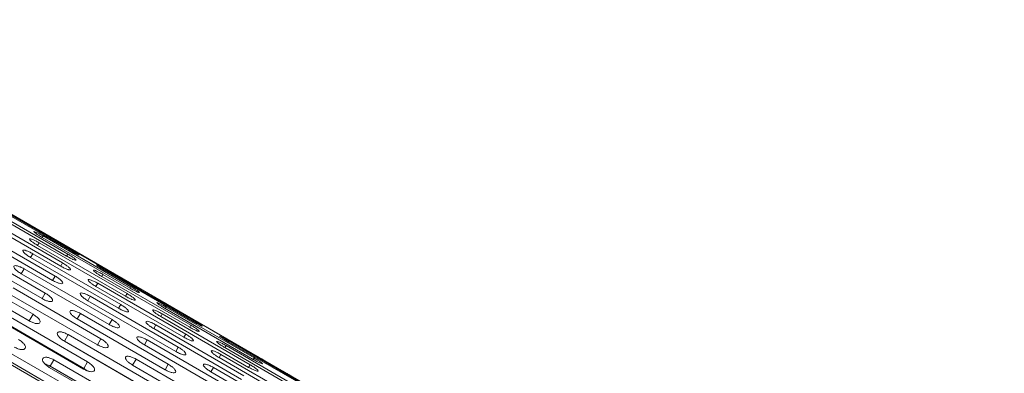
# Model space of a CAD drawing. Units: millimetres. Extents: x -5828 to 5772, y -5053 to 4561.
# Drawn here: x -2440 to -2198, y 1419 to 1506 of the extents above; entities that cross this region are included whole.
import ezdxf

# ---------------------------------------------------------------- set-up
doc = ezdxf.new("R2010")
doc.units = ezdxf.units.MM
doc.header["$LTSCALE"] = 1000
doc.layers.add('1 EQUIPMENT', color=7, linetype='Continuous', lineweight=18)

# ---------------------------------------------------------------- blocks, each defined once
blk = doc.blocks.new('MA 12-2014 BLOCK')
at = {"layer": '1 EQUIPMENT'}
for p, q in [((-1921.42, 1157.01), (-2609.45, 1554.25)), ((-2428.47, 1447.96), (-2450.13, 1460.47)), ((-2449.59, 1461.4), (-2427.93, 1448.9)), ((-2427.81, 1449.12), (-2449.47, 1461.62)), ((-2429.74, 1445.78), (-2451.39, 1458.28)), ((-2450.42, 1459.96), (-2428.76, 1447.46)), ((-2451.85, 1457.49), (-2430.19, 1444.99)), ((-2453.87, 1454), (-2432.21, 1441.5)), ((-2431.59, 1442.57), (-2453.25, 1455.07)), ((-2412.54, 1440.55), (-2434.2, 1453.06)), ((-2434.02, 1438.35), (-2455.68, 1450.85)), ((-2435.53, 1450.75), (-2435.9, 1450.1)), ((-2413.87, 1438.25), (-2435.53, 1450.75)), ((-2434.56, 1452.42), (-2434.77, 1452.06)), ((-2434.77, 1452.06), (-2413.11, 1439.56)), ((-2412.9, 1439.92), (-2434.56, 1452.42)), ((-2434.24, 1452.98), (-2412.58, 1440.48)), ((-2456.46, 1449.51), (-2434.8, 1437)), ((-2435.9, 1450.1), (-2414.24, 1437.6)), ((-2427.81, 1449.12), (-2427.93, 1448.9)), ((-2437.09, 1448.05), (-2437.62, 1447.12)), ((-2437.62, 1447.12), (-2415.97, 1434.62)), ((-2415.43, 1435.55), (-2437.09, 1448.05)), ((-2429.74, 1445.78), (-2430.19, 1444.99)), ((-2428.47, 1447.96), (-2428.76, 1447.46)), ((-2459.63, 1444.02), (-2437.97, 1431.52)), ((-2437.96, 1431.53), (-2459.62, 1444.03)), ((-2437.03, 1433.14), (-2458.69, 1445.64)), ((-2439.23, 1444.34), (-2439.93, 1443.12)), ((-2417.57, 1431.83), (-2439.23, 1444.34)), ((-2419.14, 1444.11), (-2419.27, 1443.9)), ((-2419.27, 1443.9), (-2397.61, 1431.39)), ((-2397.49, 1431.61), (-2419.14, 1444.11)), ((-2439.93, 1443.12), (-2418.27, 1430.62)), ((-2431.59, 1442.57), (-2432.21, 1441.5)), ((-2419.81, 1442.96), (-2420.1, 1442.46)), ((-2420.1, 1442.46), (-2398.44, 1429.95)), ((-2398.15, 1430.46), (-2419.81, 1442.96)), ((-2420.3, 1427.11), (-2441.96, 1439.62)), ((-2421.07, 1440.78), (-2421.53, 1439.99)), ((-2421.53, 1439.99), (-2399.87, 1427.48)), ((-2399.41, 1428.27), (-2421.07, 1440.78)), ((-2412.9, 1439.92), (-2413.11, 1439.56)), ((-2442.81, 1438.13), (-2421.15, 1425.63)), ((-2434.02, 1438.35), (-2434.8, 1437)), ((-2422.93, 1437.57), (-2423.54, 1436.5)), ((-2423.54, 1436.5), (-2401.89, 1423.99)), ((-2401.27, 1425.06), (-2422.93, 1437.57)), ((-2413.87, 1438.25), (-2414.24, 1437.6)), ((-2423.59, 1421.42), (-2445.24, 1433.92)), ((-2415.43, 1435.55), (-2415.97, 1434.62)), ((-2404.24, 1434.91), (-2404.45, 1434.55)), ((-2404.45, 1434.55), (-2382.79, 1422.05)), ((-2382.58, 1422.41), (-2404.24, 1434.91)), ((-2403.92, 1435.48), (-2382.26, 1422.97)), ((-2382.22, 1423.04), (-2403.88, 1435.55)), ((-2446.32, 1432.4), (-2439.67, 1428.56)), ((-2446.26, 1432.17), (-2424.6, 1419.66)), ((-2424.5, 1419.82), (-2446.16, 1432.33)), ((-2437.03, 1433.14), (-2437.96, 1431.53)), ((-2425.36, 1433.35), (-2426.14, 1432)), ((-2426.14, 1432), (-2404.48, 1419.49)), ((-2403.7, 1420.84), (-2425.36, 1433.35)), ((-2417.57, 1431.83), (-2418.27, 1430.62)), ((-2405.21, 1433.24), (-2405.58, 1432.6)), ((-2405.58, 1432.6), (-2383.92, 1420.09)), ((-2383.55, 1420.74), (-2405.21, 1433.24)), ((-2397.49, 1431.61), (-2397.61, 1431.39)), ((-2406.76, 1430.55), (-2407.3, 1429.61)), ((-2407.3, 1429.61), (-2385.64, 1417.11)), ((-2385.11, 1418.04), (-2406.76, 1430.55)), ((-2398.15, 1430.46), (-2398.44, 1429.95)), ((-2427.43, 1414.76), (-2449.08, 1427.27)), ((-2438.88, 1428), (-2439.77, 1428.4)), ((-2428.37, 1428.14), (-2429.3, 1426.52)), ((-2429.3, 1426.52), (-2407.65, 1414.01)), ((-2407.64, 1414.02), (-2429.3, 1426.52)), ((-2406.71, 1415.63), (-2428.37, 1428.14)), ((-2420.3, 1427.11), (-2421.24, 1425.48)), ((-2408.91, 1426.83), (-2409.61, 1425.62)), ((-2387.25, 1414.32), (-2408.91, 1426.83)), ((-2399.41, 1428.27), (-2399.87, 1427.48)), ((-2388.82, 1426.61), (-2388.95, 1426.39)), ((-2388.95, 1426.39), (-2367.29, 1413.89)), ((-2367.16, 1414.1), (-2388.82, 1426.61)), ((-2450.25, 1425.26), (-2428.59, 1412.75)), ((-2428.32, 1413.22), (-2449.98, 1425.73)), ((-2431.1, 1423.4), (-2431.89, 1423.97)), ((-2409.61, 1425.62), (-2387.95, 1413.11)), ((-2401.27, 1425.06), (-2401.89, 1423.99)), ((-2389.49, 1425.46), (-2389.78, 1424.95)), ((-2389.78, 1424.95), (-2368.12, 1412.45)), ((-2367.83, 1412.95), (-2389.49, 1425.46)), ((-2431.94, 1421.96), (-2432.84, 1420.39)), ((-2410.28, 1409.46), (-2431.94, 1421.96)), ((-2431.01, 1423.56), (-2424.37, 1419.73)), ((-2411.63, 1422.11), (-2412.49, 1420.63)), ((-2389.97, 1409.61), (-2411.63, 1422.11)), ((-2390.75, 1423.27), (-2391.21, 1422.48)), ((-2391.21, 1422.48), (-2369.55, 1409.98)), ((-2369.09, 1410.77), (-2390.75, 1423.27)), ((-2382.58, 1422.41), (-2382.79, 1422.05)), ((-2433.02, 1420.08), (-2411.37, 1407.57)), ((-2433, 1420.46), (-2426.35, 1416.63)), ((-2411.18, 1407.89), (-2432.84, 1420.39)), ((-2423.59, 1421.42), (-2424.5, 1419.82)), ((-2423.72, 1419.26), (-2424.5, 1419.82)), ((-2412.49, 1420.63), (-2390.83, 1408.12)), ((-2403.7, 1420.84), (-2404.48, 1419.49)), ((-2392.6, 1420.06), (-2393.22, 1418.99)), ((-2370.94, 1407.56), (-2392.6, 1420.06)), ((-2383.55, 1420.74), (-2383.92, 1420.09)), ((-2393.22, 1418.99), (-2371.56, 1406.48))]:
    blk.add_line(p, q, dxfattribs=at)
for points, knots in [([(-2434.56, 1452.42), (-2434.87, 1452.59), (-2435.43, 1452.91), (-2436.18, 1453.29), (-2436.68, 1453.51), (-2436.88, 1453.53), (-2436.76, 1453.37), (-2436.33, 1453.04), (-2435.63, 1452.57), (-2435.07, 1452.24), (-2434.77, 1452.06)], [0, 0, 0, 0, 0.133927, 0.248676, 0.374679, 0.500019, 0.625296, 0.751429, 0.863869, 1, 1, 1, 1]), ([(-2434.2, 1453.06), (-2434.5, 1453.23), (-2435.06, 1453.55), (-2435.79, 1453.97), (-2436.27, 1454.23), (-2436.43, 1454.31), (-2436.28, 1454.2), (-2435.82, 1453.92), (-2435.1, 1453.49), (-2434.54, 1453.16), (-2434.24, 1452.98)], [0, 0, 0, 0, 0.133927, 0.248676, 0.374679, 0.500019, 0.625296, 0.751429, 0.863869, 1, 1, 1, 1]), ([(-2435.53, 1450.75), (-2435.83, 1450.92), (-2436.4, 1451.23), (-2437.16, 1451.58), (-2437.7, 1451.75), (-2437.93, 1451.72), (-2437.84, 1451.5), (-2437.44, 1451.12), (-2436.75, 1450.63), (-2436.2, 1450.29), (-2435.9, 1450.1)], [0, 0, 0, 0, 0.1339266, 0.2486758, 0.3746791, 0.5000195, 0.6252965, 0.7514285, 0.8638688, 1, 1, 1, 1]), ([(-2437.09, 1448.05), (-2437.39, 1448.22), (-2437.96, 1448.52), (-2438.74, 1448.84), (-2439.31, 1448.97), (-2439.57, 1448.88), (-2439.52, 1448.6), (-2439.14, 1448.18), (-2438.47, 1447.65), (-2437.92, 1447.31), (-2437.62, 1447.12)], [0, 0, 0, 0, 0.133927, 0.248676, 0.374679, 0.500019, 0.625296, 0.751429, 0.863869, 1, 1, 1, 1]), ([(-2427.93, 1448.9), (-2427.63, 1448.73), (-2427.07, 1448.41), (-2426.33, 1448.02), (-2425.83, 1447.78), (-2425.65, 1447.74), (-2425.78, 1447.87), (-2426.23, 1448.17), (-2426.95, 1448.61), (-2427.5, 1448.94), (-2427.81, 1449.12)], [0, 0, 0, 0, 0.133927, 0.248676, 0.374679, 0.500019, 0.625296, 0.751429, 0.863869, 1, 1, 1, 1]), ([(-2430.19, 1444.99), (-2429.88, 1444.82), (-2429.29, 1444.5), (-2428.63, 1444.22), (-2428.25, 1444.11), (-2427.95, 1444.06), (-2427.74, 1444.11), (-2427.81, 1444.36), (-2428.21, 1444.75), (-2428.89, 1445.25), (-2429.43, 1445.59), (-2429.74, 1445.78)], [0, 0, 0, 0, 0.137907, 0.25631, 0.314233, 0.374486, 0.500848, 0.625917, 0.75184, 0.864094, 1, 1, 1, 1]), ([(-2428.76, 1447.46), (-2428.46, 1447.29), (-2427.89, 1446.98), (-2427.13, 1446.62), (-2426.61, 1446.43), (-2426.39, 1446.44), (-2426.5, 1446.63), (-2426.92, 1446.98), (-2427.62, 1447.45), (-2428.17, 1447.78), (-2428.47, 1447.96)], [0, 0, 0, 0, 0.133927, 0.248676, 0.374679, 0.500019, 0.625296, 0.751429, 0.863869, 1, 1, 1, 1]), ([(-2439.23, 1444.34), (-2439.54, 1444.5), (-2440.11, 1444.8), (-2440.91, 1445.08), (-2441.5, 1445.17), (-2441.79, 1445.02), (-2441.77, 1444.69), (-2441.42, 1444.22), (-2440.77, 1443.66), (-2440.23, 1443.32), (-2439.93, 1443.12)], [0, 0, 0, 0, 0.1339266, 0.2486758, 0.3746791, 0.5000195, 0.6252965, 0.7514285, 0.8638688, 1, 1, 1, 1]), ([(-2419.81, 1442.96), (-2420.11, 1443.13), (-2420.68, 1443.44), (-2421.43, 1443.81), (-2421.95, 1444.01), (-2422.17, 1444), (-2422.07, 1443.81), (-2421.65, 1443.45), (-2420.95, 1442.97), (-2420.4, 1442.64), (-2420.1, 1442.46)], [0, 0, 0, 0, 0.133927, 0.248676, 0.374679, 0.500019, 0.625296, 0.751429, 0.863869, 1, 1, 1, 1]), ([(-2419.14, 1444.11), (-2419.45, 1444.29), (-2420.01, 1444.61), (-2420.74, 1445), (-2421.24, 1445.25), (-2421.42, 1445.3), (-2421.29, 1445.16), (-2420.84, 1444.85), (-2420.13, 1444.41), (-2419.57, 1444.08), (-2419.27, 1443.9)], [0, 0, 0, 0, 0.133927, 0.248676, 0.374679, 0.500019, 0.625296, 0.751429, 0.863869, 1, 1, 1, 1]), ([(-2432.21, 1441.5), (-2431.9, 1441.33), (-2431.33, 1441.03), (-2430.53, 1440.74), (-2429.95, 1440.64), (-2429.67, 1440.76), (-2429.71, 1441.06), (-2430.08, 1441.5), (-2430.74, 1442.04), (-2431.29, 1442.38), (-2431.59, 1442.57)], [0, 0, 0, 0, 0.133927, 0.248676, 0.374679, 0.500019, 0.625296, 0.751429, 0.863869, 1, 1, 1, 1]), ([(-2421.07, 1440.78), (-2421.38, 1440.94), (-2421.95, 1441.25), (-2422.73, 1441.59), (-2423.18, 1441.71), (-2423.4, 1441.71), (-2423.51, 1441.64), (-2423.45, 1441.47), (-2423.26, 1441.23), (-2422.97, 1440.96), (-2422.4, 1440.53), (-2421.83, 1440.18), (-2421.53, 1439.99)], [0, 0, 0, 0, 0.133616, 0.250918, 0.375306, 0.436519, 0.498122, 0.62588, 0.685125, 0.742522, 0.861096, 1, 1, 1, 1]), ([(-2413.11, 1439.56), (-2412.81, 1439.39), (-2412.24, 1439.07), (-2411.49, 1438.7), (-2410.98, 1438.48), (-2410.78, 1438.47), (-2410.9, 1438.63), (-2411.34, 1438.95), (-2412.05, 1439.41), (-2412.6, 1439.74), (-2412.9, 1439.92)], [0, 0, 0, 0, 0.133927, 0.248676, 0.374679, 0.500019, 0.625296, 0.751429, 0.863869, 1, 1, 1, 1]), ([(-2412.58, 1440.48), (-2412.28, 1440.31), (-2411.72, 1439.99), (-2410.99, 1439.58), (-2410.5, 1439.32), (-2410.34, 1439.24), (-2410.49, 1439.35), (-2410.95, 1439.63), (-2411.68, 1440.05), (-2412.23, 1440.37), (-2412.54, 1440.55)], [0, 0, 0, 0, 0.133927, 0.248676, 0.374679, 0.500019, 0.625296, 0.751429, 0.863869, 1, 1, 1, 1]), ([(-2434.8, 1437), (-2434.49, 1436.84), (-2433.92, 1436.55), (-2433.1, 1436.28), (-2432.5, 1436.23), (-2432.19, 1436.4), (-2432.19, 1436.76), (-2432.54, 1437.24), (-2433.19, 1437.81), (-2433.73, 1438.16), (-2434.02, 1438.35)], [0, 0, 0, 0, 0.1339266, 0.2486758, 0.3746791, 0.5000195, 0.6252965, 0.7514285, 0.8638688, 1, 1, 1, 1]), ([(-2422.93, 1437.57), (-2423.23, 1437.73), (-2423.8, 1438.03), (-2424.6, 1438.34), (-2425.17, 1438.44), (-2425.45, 1438.32), (-2425.41, 1438.02), (-2425.04, 1437.57), (-2424.39, 1437.03), (-2423.84, 1436.68), (-2423.54, 1436.5)], [0, 0, 0, 0, 0.133927, 0.248676, 0.374679, 0.500019, 0.625296, 0.751429, 0.863869, 1, 1, 1, 1]), ([(-2414.24, 1437.6), (-2413.94, 1437.43), (-2413.37, 1437.12), (-2412.6, 1436.78), (-2412.06, 1436.61), (-2411.83, 1436.65), (-2411.92, 1436.87), (-2412.33, 1437.24), (-2413.02, 1437.73), (-2413.57, 1438.06), (-2413.87, 1438.25)], [0, 0, 0, 0, 0.1339266, 0.2486758, 0.3746791, 0.5000195, 0.6252965, 0.7514285, 0.8638688, 1, 1, 1, 1]), ([(-2403.88, 1435.55), (-2404.18, 1435.72), (-2404.74, 1436.04), (-2405.46, 1436.46), (-2405.94, 1436.73), (-2406.11, 1436.8), (-2405.96, 1436.7), (-2405.5, 1436.41), (-2404.78, 1435.98), (-2404.22, 1435.65), (-2403.92, 1435.48)], [0, 0, 0, 0, 0.1339266, 0.2486758, 0.3746791, 0.5000195, 0.6252965, 0.7514285, 0.8638688, 1, 1, 1, 1]), ([(-2425.36, 1433.35), (-2425.67, 1433.51), (-2426.25, 1433.8), (-2427.05, 1434.08), (-2427.65, 1434.14), (-2427.96, 1433.96), (-2427.96, 1433.61), (-2427.62, 1433.11), (-2426.98, 1432.54), (-2426.44, 1432.19), (-2426.14, 1432)], [0, 0, 0, 0, 0.1339266, 0.2486758, 0.3746791, 0.5000195, 0.6252965, 0.7514285, 0.8638688, 1, 1, 1, 1]), ([(-2415.97, 1434.62), (-2415.66, 1434.45), (-2415.09, 1434.15), (-2414.3, 1433.84), (-2413.74, 1433.72), (-2413.47, 1433.81), (-2413.52, 1434.08), (-2413.91, 1434.5), (-2414.58, 1435.02), (-2415.13, 1435.36), (-2415.43, 1435.55)], [0, 0, 0, 0, 0.1339266, 0.2486758, 0.3746791, 0.5000195, 0.6252965, 0.7514285, 0.8638688, 1, 1, 1, 1]), ([(-2405.21, 1433.24), (-2405.51, 1433.41), (-2406.08, 1433.72), (-2406.84, 1434.07), (-2407.38, 1434.25), (-2407.6, 1434.21), (-2407.52, 1433.99), (-2407.11, 1433.61), (-2406.43, 1433.12), (-2405.88, 1432.78), (-2405.58, 1432.6)], [0, 0, 0, 0, 0.133927, 0.248676, 0.374679, 0.500019, 0.625296, 0.751429, 0.863869, 1, 1, 1, 1]), ([(-2404.24, 1434.91), (-2404.54, 1435.09), (-2405.11, 1435.4), (-2405.85, 1435.78), (-2406.36, 1436.01), (-2406.56, 1436.03), (-2406.44, 1435.86), (-2406.01, 1435.53), (-2405.31, 1435.07), (-2404.75, 1434.74), (-2404.45, 1434.55)], [0, 0, 0, 0, 0.133927, 0.248676, 0.374679, 0.500019, 0.625296, 0.751429, 0.863869, 1, 1, 1, 1]), ([(-2437.97, 1431.52), (-2437.66, 1431.36), (-2437.08, 1431.07), (-2436.25, 1430.84), (-2435.62, 1430.83), (-2435.28, 1431.06), (-2435.25, 1431.47), (-2435.57, 1432), (-2436.2, 1432.59), (-2436.74, 1432.94), (-2437.03, 1433.14)], [0, 0, 0, 0, 0.133927, 0.248676, 0.374679, 0.500019, 0.625296, 0.751429, 0.863869, 1, 1, 1, 1]), ([(-2418.27, 1430.62), (-2417.96, 1430.46), (-2417.39, 1430.16), (-2416.58, 1429.88), (-2415.99, 1429.8), (-2415.7, 1429.95), (-2415.72, 1430.28), (-2416.08, 1430.74), (-2416.73, 1431.29), (-2417.28, 1431.64), (-2417.57, 1431.83)], [0, 0, 0, 0, 0.1339266, 0.2486758, 0.3746791, 0.5000195, 0.6252965, 0.7514285, 0.8638688, 1, 1, 1, 1]), ([(-2406.76, 1430.55), (-2407.07, 1430.71), (-2407.64, 1431.01), (-2408.42, 1431.33), (-2408.98, 1431.46), (-2409.24, 1431.37), (-2409.19, 1431.1), (-2408.81, 1430.67), (-2408.15, 1430.14), (-2407.6, 1429.8), (-2407.3, 1429.61)], [0, 0, 0, 0, 0.133927, 0.248676, 0.374679, 0.500019, 0.625296, 0.751429, 0.863869, 1, 1, 1, 1]), ([(-2397.61, 1431.39), (-2397.31, 1431.22), (-2396.75, 1430.91), (-2396, 1430.51), (-2395.51, 1430.28), (-2395.32, 1430.23), (-2395.46, 1430.36), (-2395.91, 1430.67), (-2396.63, 1431.11), (-2397.18, 1431.43), (-2397.49, 1431.61)], [0, 0, 0, 0, 0.1339266, 0.2486758, 0.3746791, 0.5000195, 0.6252965, 0.7514285, 0.8638688, 1, 1, 1, 1]), ([(-2428.37, 1428.14), (-2428.68, 1428.29), (-2429.26, 1428.59), (-2430.08, 1428.83), (-2430.71, 1428.85), (-2431.05, 1428.62), (-2431.08, 1428.21), (-2430.76, 1427.67), (-2430.14, 1427.07), (-2429.6, 1426.71), (-2429.3, 1426.52)], [0, 0, 0, 0, 0.133927, 0.248676, 0.374679, 0.500019, 0.625296, 0.751429, 0.863869, 1, 1, 1, 1]), ([(-2398.44, 1429.95), (-2398.14, 1429.79), (-2397.57, 1429.47), (-2396.81, 1429.11), (-2396.29, 1428.92), (-2396.07, 1428.94), (-2396.17, 1429.12), (-2396.6, 1429.47), (-2397.3, 1429.94), (-2397.85, 1430.28), (-2398.15, 1430.46)], [0, 0, 0, 0, 0.133927, 0.248676, 0.374679, 0.500019, 0.625296, 0.751429, 0.863869, 1, 1, 1, 1]), ([(-2441.69, 1425.08), (-2441.37, 1424.92), (-2440.79, 1424.64), (-2439.94, 1424.43), (-2439.29, 1424.47), (-2438.92, 1424.75), (-2438.86, 1425.21), (-2439.16, 1425.78), (-2439.77, 1426.4), (-2440.31, 1426.76), (-2440.6, 1426.96)], [0, 0, 0, 0, 0.1339266, 0.2486758, 0.3746791, 0.5000195, 0.6252965, 0.7514285, 0.8638688, 1, 1, 1, 1]), ([(-2439.67, 1428.56), (-2439.37, 1428.37), (-2438.97, 1428.12), (-2438.69, 1427.83), (-2438.62, 1427.76)], [0, 0, 0, 0, 0.748693, 1, 1, 1, 1]), ([(-2421.15, 1425.63), (-2420.84, 1425.47), (-2420.27, 1425.18), (-2419.44, 1424.93), (-2418.83, 1424.9), (-2418.5, 1425.1), (-2418.49, 1425.48), (-2418.82, 1425.99), (-2419.46, 1426.57), (-2420, 1426.92), (-2420.3, 1427.11)], [0, 0, 0, 0, 0.133927, 0.248676, 0.374679, 0.500019, 0.625296, 0.751429, 0.863869, 1, 1, 1, 1]), ([(-2408.91, 1426.83), (-2409.22, 1426.99), (-2409.79, 1427.29), (-2410.59, 1427.58), (-2411.18, 1427.66), (-2411.47, 1427.51), (-2411.45, 1427.18), (-2411.1, 1426.71), (-2410.45, 1426.16), (-2409.91, 1425.81), (-2409.61, 1425.62)], [0, 0, 0, 0, 0.133927, 0.248676, 0.374679, 0.500019, 0.625296, 0.751429, 0.863869, 1, 1, 1, 1]), ([(-2399.87, 1427.48), (-2399.55, 1427.31), (-2398.97, 1427), (-2398.31, 1426.72), (-2397.93, 1426.61), (-2397.63, 1426.56), (-2397.41, 1426.6), (-2397.49, 1426.85), (-2397.88, 1427.25), (-2398.56, 1427.75), (-2399.11, 1428.09), (-2399.41, 1428.27)], [0, 0, 0, 0, 0.137907, 0.25631, 0.314233, 0.374486, 0.500848, 0.625917, 0.75184, 0.864094, 1, 1, 1, 1]), ([(-2389.49, 1425.46), (-2389.79, 1425.62), (-2390.36, 1425.94), (-2391.11, 1426.31), (-2391.63, 1426.5), (-2391.85, 1426.49), (-2391.75, 1426.3), (-2391.33, 1425.95), (-2390.63, 1425.47), (-2390.08, 1425.13), (-2389.78, 1424.95)], [0, 0, 0, 0, 0.1339266, 0.2486758, 0.3746791, 0.5000195, 0.6252965, 0.7514285, 0.8638688, 1, 1, 1, 1]), ([(-2388.82, 1426.61), (-2389.12, 1426.78), (-2389.69, 1427.1), (-2390.42, 1427.5), (-2390.92, 1427.74), (-2391.1, 1427.79), (-2390.97, 1427.66), (-2390.52, 1427.35), (-2389.81, 1426.9), (-2389.25, 1426.57), (-2388.95, 1426.39)], [0, 0, 0, 0, 0.133927, 0.248676, 0.374679, 0.500019, 0.625296, 0.751429, 0.863869, 1, 1, 1, 1]), ([(-2432.23, 1424.07), (-2432.14, 1424.05), (-2431.75, 1423.95), (-2431.33, 1423.73), (-2431.01, 1423.56)], [0, 0, 0, 0, 0.237143, 1, 1, 1, 1]), ([(-2401.89, 1423.99), (-2401.58, 1423.83), (-2401, 1423.53), (-2400.21, 1423.23), (-2399.63, 1423.13), (-2399.35, 1423.26), (-2399.39, 1423.56), (-2399.76, 1424), (-2400.42, 1424.53), (-2400.97, 1424.87), (-2401.27, 1425.06)], [0, 0, 0, 0, 0.1339266, 0.2486758, 0.3746791, 0.5000195, 0.6252965, 0.7514285, 0.8638688, 1, 1, 1, 1]), ([(-2390.75, 1423.27), (-2391.06, 1423.43), (-2391.63, 1423.75), (-2392.41, 1424.08), (-2392.85, 1424.2), (-2393.08, 1424.2), (-2393.18, 1424.13), (-2393.13, 1423.96), (-2392.94, 1423.73), (-2392.65, 1423.45), (-2392.08, 1423.02), (-2391.51, 1422.67), (-2391.21, 1422.48)], [0, 0, 0, 0, 0.133616, 0.250918, 0.375306, 0.436519, 0.498122, 0.62588, 0.685125, 0.742522, 0.861096, 1, 1, 1, 1]), ([(-2431.94, 1421.96), (-2432.25, 1422.11), (-2432.83, 1422.4), (-2433.67, 1422.61), (-2434.32, 1422.59), (-2434.69, 1422.31), (-2434.75, 1421.85), (-2434.46, 1421.27), (-2433.85, 1420.64), (-2433.32, 1420.27), (-2433.02, 1420.08)], [0, 0, 0, 0, 0.1339266, 0.2486758, 0.3746791, 0.5000195, 0.6252965, 0.7514285, 0.8638688, 1, 1, 1, 1]), ([(-2411.63, 1422.11), (-2411.94, 1422.27), (-2412.52, 1422.56), (-2413.34, 1422.82), (-2413.95, 1422.86), (-2414.27, 1422.66), (-2414.29, 1422.28), (-2413.96, 1421.76), (-2413.32, 1421.18), (-2412.79, 1420.82), (-2412.49, 1420.63)], [0, 0, 0, 0, 0.133927, 0.248676, 0.374679, 0.500019, 0.625296, 0.751429, 0.863869, 1, 1, 1, 1]), ([(-2382.79, 1422.05), (-2382.49, 1421.88), (-2381.92, 1421.57), (-2381.17, 1421.19), (-2380.66, 1420.98), (-2380.46, 1420.96), (-2380.58, 1421.12), (-2381.02, 1421.45), (-2381.73, 1421.9), (-2382.28, 1422.23), (-2382.58, 1422.41)], [0, 0, 0, 0, 0.133927, 0.248676, 0.374679, 0.500019, 0.625296, 0.751429, 0.863869, 1, 1, 1, 1]), ([(-2382.26, 1422.97), (-2381.96, 1422.8), (-2381.4, 1422.48), (-2380.66, 1422.07), (-2380.18, 1421.81), (-2380.01, 1421.74), (-2380.16, 1421.84), (-2380.63, 1422.12), (-2381.35, 1422.54), (-2381.91, 1422.87), (-2382.22, 1423.04)], [0, 0, 0, 0, 0.1339266, 0.2486758, 0.3746791, 0.5000195, 0.6252965, 0.7514285, 0.8638688, 1, 1, 1, 1]), ([(-2432.84, 1420.39), (-2433.16, 1420.56), (-2433.58, 1420.77), (-2433.96, 1420.86), (-2434.05, 1420.88)], [0, 0, 0, 0, 0.760863, 1, 1, 1, 1]), ([(-2424.6, 1419.66), (-2424.29, 1419.51), (-2423.71, 1419.22), (-2422.87, 1419), (-2422.22, 1419.01), (-2421.87, 1419.27), (-2421.83, 1419.7), (-2422.14, 1420.25), (-2422.76, 1420.86), (-2423.29, 1421.22), (-2423.59, 1421.42)], [0, 0, 0, 0, 0.133927, 0.248676, 0.374679, 0.500019, 0.625296, 0.751429, 0.863869, 1, 1, 1, 1]), ([(-2404.48, 1419.49), (-2404.17, 1419.34), (-2403.6, 1419.04), (-2402.78, 1418.77), (-2402.18, 1418.72), (-2401.87, 1418.9), (-2401.87, 1419.25), (-2402.22, 1419.74), (-2402.86, 1420.3), (-2403.41, 1420.65), (-2403.7, 1420.84)], [0, 0, 0, 0, 0.133927, 0.248676, 0.374679, 0.500019, 0.625296, 0.751429, 0.863869, 1, 1, 1, 1]), ([(-2392.6, 1420.06), (-2392.91, 1420.22), (-2393.48, 1420.53), (-2394.27, 1420.83), (-2394.85, 1420.93), (-2395.12, 1420.82), (-2395.09, 1420.51), (-2394.72, 1420.06), (-2394.06, 1419.52), (-2393.52, 1419.18), (-2393.22, 1418.99)], [0, 0, 0, 0, 0.133927, 0.248676, 0.374679, 0.500019, 0.625296, 0.751429, 0.863869, 1, 1, 1, 1]), ([(-2383.92, 1420.09), (-2383.62, 1419.93), (-2383.05, 1419.62), (-2382.28, 1419.27), (-2381.74, 1419.11), (-2381.51, 1419.15), (-2381.59, 1419.36), (-2382.01, 1419.73), (-2382.7, 1420.22), (-2383.25, 1420.56), (-2383.55, 1420.74)], [0, 0, 0, 0, 0.133927, 0.248676, 0.374679, 0.500019, 0.625296, 0.751429, 0.863869, 1, 1, 1, 1]), ([(-2373.55, 1418.04), (-2373.86, 1418.22), (-2374.42, 1418.54), (-2375.14, 1418.95), (-2375.62, 1419.22), (-2375.79, 1419.3), (-2375.64, 1419.19), (-2375.18, 1418.9), (-2374.46, 1418.47), (-2373.9, 1418.15), (-2373.6, 1417.97)], [0, 0, 0, 0, 0.133927, 0.248676, 0.374679, 0.500019, 0.625296, 0.751429, 0.863869, 1, 1, 1, 1])]:
    blk.add_open_spline(points, degree=3, knots=knots, dxfattribs=at)

msp = doc.modelspace()

# ---------------------------------------------------------------- block references
at = {"layer": '1 EQUIPMENT'}
msp.add_blockref('MA 12-2014 BLOCK', (0, 0), dxfattribs=at)

doc.saveas('drawing.dxf')
